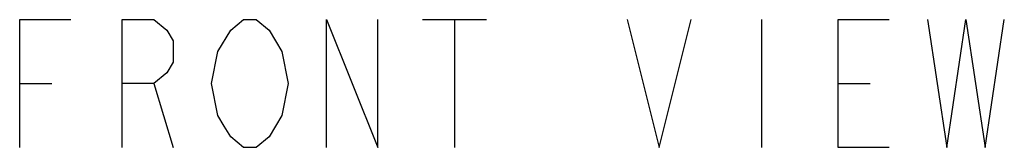
# Model space of a CAD drawing. Units: inches. Extents: x 0 to 22, y 0 to 17.
# Drawn here: x 4 to 6, y 2.8 to 3.1 of the extents above; entities that cross this region are included whole.
import ezdxf

# ---------------------------------------------------------------- set-up
doc = ezdxf.new("R2010")
doc.units = ezdxf.units.IN
doc.header["$LTSCALE"] = 1.21
doc.header["$MEASUREMENT"] = 0
doc.layers.get('0').update_dxf_attribs({"linetype": 'CONTINUOUS'})

msp = doc.modelspace()

# ---------------------------------------------------------------- linework, layer by layer
at = {"color": 2, "linetype": 'CONTINUOUS'}
for p, q in [((4.8215, 3.0801), (4.9465, 3.0801)), ((4.884, 3.0801), (4.884, 2.8301)), ((5.484, 3.0801), (5.484, 2.8301)), ((4.034, 2.9551), (4.0965, 2.9551)), ((4.2965, 2.9551), (4.334, 2.8301)), ((5.634, 2.9551), (5.6965, 2.9551))]:
    msp.add_line(p, q, dxfattribs=at)
for points in [[(4.034, 2.8301), (4.034, 3.0801), (4.134, 3.0801)], [(4.234, 2.8301), (4.234, 3.0801), (4.2965, 3.0801), (4.3215, 3.0593), (4.334, 3.0384), (4.334, 2.9968), (4.3215, 2.9759), (4.2965, 2.9551), (4.234, 2.9551)], [(4.4215, 3.0176), (4.4465, 3.0593), (4.4715, 3.0801), (4.4965, 3.0801), (4.5215, 3.0593)], [(4.634, 2.8301), (4.634, 3.0801), (4.734, 2.8301), (4.734, 3.0801)], [(5.2215, 3.0801), (5.284, 2.8301), (5.3465, 3.0801)], [(5.734, 2.8301), (5.634, 2.8301), (5.634, 3.0801), (5.734, 3.0801)], [(5.809, 3.0801), (5.8465, 2.8301), (5.884, 3.0801), (5.9215, 2.8301), (5.959, 3.0801)], [(4.5215, 3.0593), (4.5465, 3.0176), (4.559, 2.9551), (4.5465, 2.8926), (4.534, 2.8718)], [(4.534, 2.8718), (4.5215, 2.8509), (4.4965, 2.8301), (4.4715, 2.8301), (4.4465, 2.8509), (4.434, 2.8718), (4.4215, 2.8926), (4.409, 2.9551), (4.4215, 3.0176)]]:
    msp.add_lwpolyline(points, dxfattribs=at)

doc.saveas('drawing.dxf')
